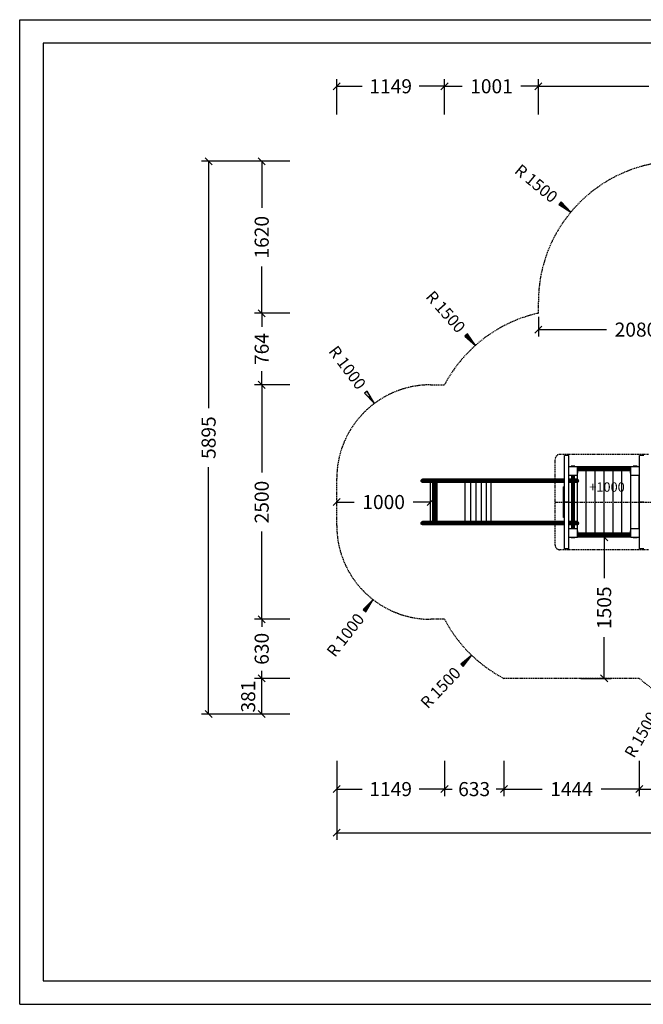
# Model space of a CAD drawing. Extents: x 0 to 14850, y 0 to 10500.
# Drawn here: x 0 to 6648, y 0 to 10500 of the extents above; entities that cross this region are included whole.
import ezdxf
from ezdxf.enums import TextEntityAlignment as Align

# ---------------------------------------------------------------- set-up
doc = ezdxf.new("R2010")
doc.units = 0
doc.linetypes.add('DASHED', pattern=[19.05, 12.7, -6.35])
for name, color, linetype in [('1', 7, 'Continuous'), ('BEMAßUNG', 7, 'Continuous'), ('DXF', 7, 'Continuous'), ('STAB', 7, 'Continuous')]:
    doc.layers.add(name, color=color, linetype=linetype)
doc.styles.add('ARIAL', font='arial.ttf')

# ---------------------------------------------------------------- blocks, each defined once
blk = doc.blocks.new('SLASH')
at = {"color": 0, "linetype": 'Continuous'}
blk.add_line((-12.7, -12.7), (12.7, 12.7), dxfattribs=at)
blk = doc.blocks.new('LONGARROW')
at = {"linetype": 'Continuous'}
blk.add_hatch(color=0, dxfattribs=at).paths.add_polyline_path([(0, 0), (50.8, -6.35), (50.8, 6.35)])
at = {"color": 0, "linetype": 'Continuous'}
blk.add_lwpolyline([(0, 0), (50.8, -6.35), (50.8, 6.35)], close=True, dxfattribs=at)

msp = doc.modelspace()

# ---------------------------------------------------------------- linework, layer by layer
at = {"color": 7, "linetype": 'Continuous'}
for p, q in [((0, 10500), (14850, 10500)), ((0, 0), (0, 10500)), ((0, 0), (14850, 0))]:
    msp.add_line(p, q, dxfattribs=at)
msp.add_lwpolyline([(14550, 10250), (250, 10250), (250, 250), (14550, 250)], close=True, dxfattribs=at)
at = {"layer": '1', "color": 1, "linetype": 'DASHED'}
for p, q in [((5709, 4898), (5709, 5814)), ((6703, 5864), (5759, 5864)), ((5709, 5356), (6753, 5356)), ((6703, 4848), (5759, 4848))]:
    msp.add_line(p, q, dxfattribs=at)
for centre, start, end in [((5759, 5814), 90, 179.9823), ((5759, 4898), 179.9823, 270)]:
    msp.add_arc(centre, 50, start, end, dxfattribs=at)
at = {"layer": 'BEMAßUNG', "color": 7, "linetype": 'Continuous'}
for p, q in [((3380, 9490), (3380, 9865)), ((3380, 9790), (3651, 9790)), ((4529, 9790), (4258, 9790)), ((4529, 9638), (4529, 9865)), ((4529, 9490), (4529, 9865)), ((4529, 9790), (4716, 9790)), ((5530, 9790), (5343, 9790)), ((5530, 9612), (5530, 9865)), ((5530, 9490), (5530, 9865)), ((5530, 9790), (6706, 9790)), ((2845, 8990), (1939, 8990)), ((2014, 8990), (2014, 6357)), ((2880, 8990), (2505, 8990)), ((2580, 8990), (2580, 8494)), ((5876, 8448), (5799, 8512)), ((2580, 7370), (2580, 7867)), ((2880, 7370), (2505, 7370)), ((2580, 7370), (2580, 7224)), ((5530, 7331), (5530, 7120)), ((5530, 7195), (6256, 7195)), ((4859, 7027), (4793, 7102)), ((2580, 6606), (2580, 6753)), ((2880, 6606), (2505, 6606)), ((2580, 6606), (2580, 5670)), ((3781, 6407), (3721, 6487)), ((2014, 3095), (2014, 5729)), ((3380, 5356), (3566, 5356)), ((4381, 5356), (4194, 5356)), ((2580, 4106), (2580, 5042)), ((6231, 4981), (6231, 4543)), ((3767, 4316), (3705, 4237)), ((2692, 4106), (2505, 4106)), ((2880, 4106), (2505, 4106)), ((2580, 4106), (2580, 4027)), ((6231, 3476), (6231, 3915)), ((4819, 3723), (4750, 3650)), ((2729, 3476), (2505, 3476)), ((2880, 3476), (2505, 3476)), ((2580, 3476), (2580, 3556)), ((2580, 3095), (2580, 3476)), ((5984, 3476), (6306, 3476)), ((2880, 3095), (1939, 3095)), ((2880, 3095), (2505, 3095)), ((3380, 2595), (3380, 1754)), ((3380, 2595), (3380, 2220)), ((4529, 2595), (4529, 2220)), ((5162, 2595), (5162, 2220)), ((6606, 2595), (6606, 2220)), ((6606, 2595), (6606, 2220)), ((4529, 2362), (4529, 2220)), ((5162, 2395), (5162, 2220)), ((3380, 2295), (3651, 2295)), ((4529, 2295), (4258, 2295)), ((4529, 2295), (4610, 2295)), ((5162, 2295), (5081, 2295)), ((5162, 2295), (5570, 2295)), ((6606, 2295), (6198, 2295)), ((6606, 2295), (7671, 2295)), ((3380, 1829), (7186, 1829))]:
    msp.add_line(p, q, dxfattribs=at)
at = {"layer": 'DXF', "color": 5, "linetype": 'DASHED'}
msp.add_lwpolyline([(4380, 4106, -0.414214), (3380, 5106), (3380, 5606, -0.414213), (4380, 6606), (4529, 6606, -0.22006), (5530, 7370), (5530, 7492, -0.413811), (7030, 8990), (8510, 8990), (10025, 8695, -0.358973), (11239, 7223), (11239, 6734, -0.183976), (11619, 5736), (11619, 4976, -0.414214), (10119, 3476), (9364, 3476, -0.184202), (8365, 3095), (7605, 3095, -0.184234), (6606, 3476), (5162, 3476, -0.152255), (4529, 4106), (4380, 4106, -0.414214)], format="xyb", dxfattribs=at)
at = {"layer": 'STAB', "color": 32}
for p, q in [((5809, 5356), (5809, 5854)), ((5854, 5854), (5809, 5854)), ((5854, 5356), (5854, 5854)), ((6608, 5356), (6608, 5854)), ((6653, 5854), (6608, 5854)), ((5946, 5733), (5854, 5733)), ((5946, 5641), (5946, 5733)), ((6041, 5731), (5946, 5731)), ((6041, 5720), (6041, 5731)), ((6136, 5731), (6041, 5731)), ((6041, 5023), (6041, 5690)), ((6136, 5720), (6136, 5731)), ((6231, 5731), (6136, 5731)), ((6136, 5023), (6136, 5690)), ((6231, 5720), (6231, 5731)), ((6326, 5731), (6231, 5731)), ((6231, 5023), (6231, 5690)), ((6421, 5731), (6326, 5731)), ((6326, 5720), (6326, 5731)), ((6326, 5023), (6326, 5690)), ((6421, 5720), (6421, 5731)), ((6516, 5731), (6421, 5731)), ((6421, 5023), (6421, 5690)), ((6516, 5641), (6516, 5733)), ((6608, 5733), (6516, 5733)), ((5895, 5641), (5854, 5641)), ((5856, 5599), (5856, 5641)), ((5946, 5641), (5905, 5641)), ((5946, 5598), (5946, 5641)), ((5946, 5146), (5946, 5566)), ((6608, 5641), (6516, 5641)), ((6516, 5071), (6516, 5641)), ((6606, 5071), (6606, 5641)), ((5854, 5356), (5809, 5356)), ((5854, 4858), (5854, 5356)), ((6653, 5356), (6608, 5356)), ((5809, 4858), (5809, 5147)), ((5856, 5071), (5854, 5071)), ((5856, 5071), (5856, 5113)), ((5946, 5071), (5856, 5071)), ((5946, 5071), (5946, 5114)), ((5946, 4981), (5946, 5071)), ((6516, 4981), (6516, 5071)), ((6606, 5071), (6516, 5071)), ((6608, 5071), (6606, 5071)), ((5946, 4979), (5856, 4979)), ((5946, 4979), (5946, 4981)), ((6041, 4981), (5946, 4981)), ((6041, 4981), (6041, 4993)), ((6136, 4981), (6041, 4981)), ((6136, 4981), (6136, 4993)), ((6231, 4981), (6136, 4981)), ((6231, 4981), (6231, 4993)), ((6326, 4981), (6231, 4981)), ((6326, 4981), (6326, 4993)), ((6421, 4981), (6326, 4981)), ((6421, 4981), (6421, 4993)), ((6516, 4981), (6421, 4981)), ((6516, 4979), (6516, 4981)), ((6608, 4979), (6516, 4979)), ((6608, 4858), (6608, 5006)), ((5854, 4858), (5809, 4858)), ((6653, 4858), (6608, 4858))]:
    msp.add_line(p, q, dxfattribs=at)
at = {"layer": 'STAB'}
for p, q in [((5880, 5733), (5880, 5738)), ((5883, 5738), (5880, 5738)), ((5890, 5738), (5883, 5738)), ((5883, 5733), (5883, 5738)), ((5900, 5738), (5890, 5738)), ((5890, 5733), (5890, 5738)), ((5900, 5733), (5900, 5738)), ((5910, 5738), (5900, 5738)), ((5917, 5738), (5910, 5738)), ((5910, 5733), (5910, 5738)), ((5920, 5738), (5917, 5738)), ((5917, 5733), (5917, 5738)), ((5920, 5733), (5920, 5738)), ((5950, 5725), (5946, 5725)), ((5950, 5724), (5946, 5724)), ((5950, 5721), (5946, 5721)), ((5950, 5718), (5946, 5718)), ((5950, 5713), (5946, 5713)), ((5950, 5708), (5946, 5708)), ((5951, 5707), (5946, 5707)), ((5951, 5705), (5946, 5705)), ((5951, 5697), (5946, 5697)), ((5951, 5687), (5946, 5687)), ((5951, 5677), (5946, 5677)), ((5950, 5724), (5950, 5725)), ((5950, 5721), (5950, 5724)), ((5950, 5707), (5950, 5721)), ((6512, 5720), (5950, 5720)), ((6512, 5718), (5950, 5718)), ((6512, 5712), (5950, 5712)), ((5951, 5705), (5951, 5707)), ((6511, 5705), (5951, 5705)), ((5951, 5697), (5951, 5705)), ((6511, 5697), (5951, 5697)), ((5951, 5687), (5951, 5697)), ((6511, 5692), (5951, 5692)), ((6511, 5690), (5951, 5690)), ((5951, 5677), (5951, 5687)), ((5951, 5670), (5951, 5677)), ((6511, 5705), (6511, 5707)), ((6516, 5707), (6511, 5707)), ((6511, 5697), (6511, 5705)), ((6516, 5705), (6511, 5705)), ((6511, 5687), (6511, 5697)), ((6516, 5697), (6511, 5697)), ((6511, 5677), (6511, 5687)), ((6516, 5687), (6511, 5687)), ((6511, 5670), (6511, 5677)), ((6516, 5677), (6511, 5677)), ((6516, 5725), (6512, 5725)), ((6512, 5724), (6512, 5725)), ((6516, 5724), (6512, 5724)), ((6512, 5721), (6512, 5724)), ((6516, 5721), (6512, 5721)), ((6512, 5707), (6512, 5721)), ((6516, 5718), (6512, 5718)), ((6516, 5713), (6512, 5713)), ((6516, 5708), (6512, 5708)), ((6542, 5733), (6542, 5738)), ((6545, 5738), (6542, 5738)), ((6545, 5733), (6545, 5738)), ((6552, 5738), (6545, 5738)), ((6552, 5733), (6552, 5738)), ((6562, 5738), (6552, 5738)), ((6562, 5733), (6562, 5738)), ((6572, 5738), (6562, 5738)), ((6572, 5733), (6572, 5738)), ((6579, 5738), (6572, 5738)), ((6579, 5733), (6579, 5738)), ((6582, 5738), (6579, 5738)), ((6582, 5733), (6582, 5738)), ((4279, 5582), (4281, 5591)), ((4281, 5574), (4279, 5582)), ((4307, 5582), (4279, 5582)), ((4288, 5597), (4281, 5591)), ((4309, 5591), (4281, 5591)), ((4288, 5568), (4281, 5574)), ((4309, 5574), (4281, 5574)), ((4296, 5599), (4288, 5597)), ((4315, 5597), (4288, 5597)), ((4296, 5565), (4288, 5568)), ((4315, 5568), (4288, 5568)), ((4323, 5599), (4296, 5599)), ((4323, 5565), (4296, 5565)), ((4307, 5582), (4309, 5591)), ((4318, 5582), (4307, 5582)), ((4309, 5574), (4307, 5582)), ((4309, 5591), (4315, 5597)), ((4320, 5591), (4309, 5591)), ((4320, 5574), (4309, 5574)), ((4315, 5568), (4309, 5574)), ((4323, 5599), (4315, 5597)), ((4326, 5597), (4315, 5597)), ((4326, 5568), (4315, 5568)), ((4323, 5565), (4315, 5568)), ((4318, 5582), (4320, 5591)), ((4320, 5574), (4318, 5582)), ((4339, 5582), (4318, 5582)), ((4320, 5591), (4326, 5597)), ((4341, 5591), (4320, 5591)), ((4326, 5568), (4320, 5574)), ((4341, 5574), (4320, 5574)), ((4334, 5599), (4323, 5599)), ((4334, 5565), (4323, 5565)), ((4334, 5599), (4326, 5597)), ((4346, 5597), (4326, 5597)), ((4334, 5565), (4326, 5568)), ((4346, 5568), (4326, 5568)), ((4352, 5599), (4334, 5599)), ((4352, 5565), (4334, 5565)), ((4339, 5582), (4341, 5591)), ((4368, 5582), (4339, 5582)), ((4341, 5574), (4339, 5582)), ((4341, 5591), (4346, 5597)), ((4369, 5591), (4341, 5591)), ((4369, 5574), (4341, 5574)), ((4346, 5568), (4341, 5574)), ((4352, 5599), (4346, 5597)), ((4373, 5597), (4346, 5597)), ((4373, 5568), (4346, 5568)), ((4352, 5565), (4346, 5568)), ((4378, 5599), (4352, 5599)), ((4378, 5565), (4352, 5565)), ((4368, 5582), (4369, 5591)), ((4369, 5574), (4368, 5582)), ((4403, 5582), (4368, 5582)), ((4369, 5591), (4373, 5597)), ((4404, 5591), (4369, 5591)), ((4373, 5568), (4369, 5574)), ((4404, 5574), (4369, 5574)), ((4378, 5599), (4373, 5597)), ((4406, 5597), (4373, 5597)), ((4378, 5565), (4373, 5568)), ((4406, 5568), (4373, 5568)), ((4409, 5599), (4378, 5599)), ((4409, 5565), (4378, 5565)), ((4381, 5147), (4381, 5565)), ((4403, 5582), (4404, 5591)), ((4404, 5574), (4403, 5582)), ((4440, 5582), (4403, 5582)), ((4404, 5591), (4406, 5597)), ((4440, 5591), (4404, 5591)), ((4406, 5568), (4404, 5574)), ((4440, 5574), (4404, 5574)), ((4405, 5147), (4405, 5565)), ((4409, 5599), (4406, 5597)), ((4441, 5597), (4406, 5597)), ((4409, 5565), (4406, 5568)), ((4441, 5568), (4406, 5568)), ((4742, 5599), (4409, 5599)), ((4443, 5565), (4409, 5565)), ((4409, 5147), (4409, 5565)), ((4416, 5147), (4416, 5565)), ((4426, 5147), (4426, 5565)), ((4437, 5147), (4437, 5565)), ((4440, 5591), (4441, 5597)), ((4740, 5591), (4440, 5591)), ((4440, 5582), (4440, 5591)), ((4740, 5582), (4440, 5582)), ((4440, 5574), (4440, 5582)), ((4740, 5574), (4440, 5574)), ((4441, 5568), (4440, 5574)), ((4441, 5597), (4443, 5599)), ((4741, 5597), (4441, 5597)), ((4741, 5568), (4441, 5568)), ((4443, 5565), (4441, 5568)), ((4742, 5565), (4443, 5565)), ((4450, 5147), (4450, 5565)), ((4740, 5591), (4741, 5597)), ((4789, 5591), (4740, 5591)), ((4740, 5582), (4740, 5591)), ((4788, 5582), (4740, 5582)), ((4740, 5574), (4740, 5582)), ((4789, 5574), (4740, 5574)), ((4741, 5568), (4740, 5574)), ((4741, 5597), (4742, 5599)), ((4790, 5597), (4741, 5597)), ((4790, 5568), (4741, 5568)), ((4742, 5565), (4741, 5568)), ((4792, 5599), (4742, 5599)), ((4888, 5565), (4742, 5565)), ((4749, 5147), (4749, 5565)), ((4788, 5582), (4789, 5591)), ((4789, 5574), (4788, 5582)), ((4881, 5582), (4788, 5582)), ((4789, 5591), (4790, 5597)), ((4836, 5591), (4789, 5591)), ((4790, 5568), (4789, 5574)), ((4882, 5574), (4789, 5574)), ((4790, 5597), (4792, 5599)), ((4838, 5597), (4790, 5597)), ((4792, 5565), (4790, 5568)), ((4838, 5568), (4790, 5568)), ((4841, 5599), (4792, 5599)), ((4809, 5147), (4809, 5565)), ((4835, 5582), (4836, 5591)), ((4836, 5574), (4835, 5582)), ((4836, 5591), (4838, 5597)), ((4882, 5591), (4836, 5591)), ((4838, 5568), (4836, 5574)), ((4841, 5599), (4838, 5597)), ((4884, 5597), (4838, 5597)), ((4884, 5568), (4838, 5568)), ((4841, 5565), (4838, 5568)), ((4932, 5599), (4841, 5599)), ((4868, 5147), (4868, 5565)), ((4881, 5582), (4882, 5591)), ((4923, 5582), (4881, 5582)), ((4882, 5574), (4881, 5582)), ((4882, 5591), (4884, 5597)), ((4924, 5591), (4882, 5591)), ((4924, 5574), (4882, 5574)), ((4884, 5568), (4882, 5574)), ((4888, 5599), (4884, 5597)), ((4928, 5597), (4884, 5597)), ((4928, 5568), (4884, 5568)), ((4888, 5565), (4884, 5568)), ((4932, 5565), (4888, 5565)), ((4923, 5582), (4924, 5591)), ((4924, 5574), (4923, 5582)), ((4963, 5582), (4923, 5582)), ((4924, 5591), (4928, 5597)), ((4964, 5591), (4924, 5591)), ((4928, 5568), (4924, 5574)), ((5809, 5574), (4924, 5574)), ((4924, 5147), (4924, 5565)), ((4932, 5599), (4928, 5597)), ((4968, 5597), (4928, 5597)), ((4932, 5565), (4928, 5568)), ((4968, 5568), (4928, 5568)), ((5809, 5599), (4932, 5599)), ((5809, 5565), (4932, 5565)), ((4963, 5582), (4964, 5591)), ((4964, 5574), (4963, 5582)), ((5809, 5582), (4963, 5582)), ((4964, 5591), (4968, 5597)), ((5809, 5591), (4964, 5591)), ((4968, 5568), (4964, 5574)), ((4973, 5599), (4968, 5597)), ((5809, 5597), (4968, 5597)), ((4973, 5565), (4968, 5568)), ((5809, 5568), (4968, 5568)), ((4978, 5147), (4978, 5565)), ((5027, 5147), (5027, 5565)), ((5870, 5597), (5854, 5597)), ((5870, 5591), (5854, 5591)), ((5870, 5574), (5854, 5574)), ((5870, 5568), (5854, 5568)), ((5870, 5565), (5854, 5565)), ((5870, 5599), (5856, 5599)), ((5870, 5582), (5856, 5582)), ((5856, 5147), (5856, 5565)), ((5885, 5599), (5870, 5599)), ((5870, 5597), (5870, 5599)), ((5885, 5597), (5870, 5597)), ((5870, 5591), (5870, 5597)), ((5885, 5591), (5870, 5591)), ((5870, 5582), (5870, 5591)), ((5885, 5582), (5870, 5582)), ((5870, 5574), (5870, 5582)), ((5885, 5574), (5870, 5574)), ((5870, 5568), (5870, 5574)), ((5885, 5568), (5870, 5568)), ((5870, 5565), (5870, 5568)), ((5885, 5565), (5870, 5565)), ((5880, 5637), (5880, 5641)), ((5881, 5637), (5880, 5637)), ((5881, 5637), (5881, 5641)), ((5883, 5637), (5881, 5637)), ((5883, 5637), (5883, 5641)), ((5886, 5637), (5883, 5637)), ((5885, 5075), (5885, 5637)), ((5886, 5637), (5886, 5641)), ((5890, 5637), (5886, 5637)), ((5887, 5075), (5887, 5637)), ((5890, 5637), (5890, 5641)), ((5895, 5637), (5890, 5637)), ((5893, 5075), (5893, 5637)), ((5895, 5637), (5895, 5641)), ((5905, 5641), (5895, 5641)), ((5900, 5637), (5895, 5637)), ((5900, 5637), (5900, 5641)), ((5900, 5075), (5900, 5637)), ((5905, 5637), (5900, 5637)), ((5905, 5637), (5905, 5641)), ((5910, 5637), (5905, 5637)), ((5908, 5075), (5908, 5637)), ((5910, 5637), (5910, 5641)), ((5914, 5637), (5910, 5637)), ((5913, 5075), (5913, 5637)), ((5914, 5637), (5914, 5641)), ((5917, 5637), (5914, 5637)), ((5915, 5075), (5915, 5637)), ((5927, 5599), (5915, 5599)), ((5915, 5599), (5915, 5599)), ((5921, 5597), (5915, 5599)), ((5921, 5597), (5915, 5597)), ((5924, 5591), (5915, 5591)), ((5926, 5582), (5915, 5582)), ((5924, 5574), (5915, 5574)), ((5921, 5568), (5915, 5565)), ((5921, 5568), (5915, 5568)), ((5927, 5565), (5915, 5565)), ((5915, 5565), (5915, 5565)), ((5917, 5637), (5917, 5641)), ((5919, 5637), (5917, 5637)), ((5919, 5637), (5919, 5641)), ((5920, 5637), (5919, 5637)), ((5920, 5637), (5920, 5641)), ((5934, 5597), (5921, 5597)), ((5924, 5591), (5921, 5597)), ((5921, 5568), (5924, 5574)), ((5934, 5568), (5921, 5568)), ((5938, 5591), (5924, 5591)), ((5926, 5582), (5924, 5591)), ((5924, 5574), (5926, 5582)), ((5938, 5574), (5924, 5574)), ((5940, 5582), (5926, 5582)), ((5936, 5599), (5927, 5599)), ((5934, 5597), (5927, 5599)), ((5934, 5568), (5927, 5565)), ((5936, 5565), (5927, 5565)), ((5938, 5591), (5934, 5597)), ((5943, 5597), (5934, 5597)), ((5934, 5568), (5938, 5574)), ((5943, 5568), (5934, 5568)), ((5941, 5599), (5936, 5599)), ((5943, 5597), (5936, 5599)), ((5943, 5568), (5936, 5565)), ((5941, 5565), (5936, 5565)), ((5940, 5582), (5938, 5591)), ((5949, 5591), (5938, 5591)), ((5938, 5574), (5940, 5582)), ((5949, 5574), (5938, 5574)), ((5951, 5582), (5940, 5582)), ((5943, 5599), (5941, 5599)), ((5949, 5597), (5941, 5599)), ((5949, 5568), (5941, 5565)), ((5943, 5565), (5941, 5565)), ((5951, 5597), (5943, 5599)), ((5949, 5591), (5943, 5597)), ((5949, 5597), (5943, 5597)), ((5943, 5568), (5949, 5574)), ((5951, 5568), (5943, 5565)), ((5949, 5568), (5943, 5568)), ((5951, 5670), (5946, 5670)), ((5951, 5667), (5946, 5667)), ((5950, 5666), (5946, 5666)), ((5950, 5665), (5946, 5665)), ((5950, 5664), (5946, 5664)), ((5950, 5664), (5946, 5664)), ((5951, 5597), (5949, 5597)), ((5955, 5591), (5949, 5597)), ((5951, 5582), (5949, 5591)), ((5955, 5591), (5949, 5591)), ((5949, 5574), (5951, 5582)), ((5949, 5568), (5955, 5574)), ((5955, 5574), (5949, 5574)), ((5951, 5568), (5949, 5568)), ((5950, 5666), (5950, 5667)), ((5950, 5664), (5950, 5666)), ((5950, 5664), (5950, 5664)), ((5951, 5667), (5951, 5670)), ((5958, 5591), (5951, 5597)), ((5958, 5582), (5951, 5582)), ((5951, 5568), (5958, 5574)), ((5958, 5591), (5955, 5591)), ((5958, 5582), (5955, 5591)), ((5955, 5574), (5958, 5582)), ((5958, 5574), (5955, 5574)), ((5960, 5582), (5958, 5591)), ((5960, 5582), (5958, 5582)), ((5958, 5574), (5960, 5582)), ((6511, 5667), (6511, 5670)), ((6516, 5670), (6511, 5670)), ((6516, 5667), (6511, 5667)), ((6512, 5666), (6512, 5667)), ((6516, 5666), (6512, 5666)), ((6512, 5664), (6512, 5666)), ((6516, 5665), (6512, 5665)), ((6516, 5664), (6512, 5664)), ((6516, 5664), (6512, 5664)), ((6512, 5664), (6512, 5664)), ((5809, 5147), (5809, 5356)), ((4296, 5147), (4288, 5145)), ((4323, 5147), (4296, 5147)), ((4323, 5147), (4315, 5145)), ((4334, 5147), (4323, 5147)), ((4334, 5147), (4326, 5145)), ((4352, 5147), (4334, 5147)), ((4352, 5147), (4346, 5145)), ((4378, 5147), (4352, 5147)), ((4378, 5147), (4373, 5145)), ((4409, 5147), (4378, 5147)), ((4409, 5147), (4406, 5145)), ((4443, 5147), (4409, 5147)), ((4441, 5145), (4443, 5147)), ((4742, 5147), (4443, 5147)), ((4741, 5145), (4742, 5147)), ((4792, 5147), (4742, 5147)), ((4790, 5145), (4792, 5147)), ((4841, 5147), (4792, 5147)), ((4841, 5147), (4838, 5145)), ((4888, 5147), (4841, 5147)), ((4888, 5147), (4884, 5145)), ((4932, 5147), (4888, 5147)), ((4932, 5147), (4928, 5145)), ((4973, 5147), (4932, 5147)), ((4973, 5147), (4968, 5145)), ((5809, 5147), (4973, 5147)), ((5870, 5147), (5854, 5147)), ((5885, 5147), (5870, 5147)), ((5870, 5145), (5870, 5147)), ((5927, 5147), (5915, 5147)), ((5915, 5147), (5915, 5147)), ((5921, 5145), (5915, 5147)), ((5936, 5147), (5927, 5147)), ((5934, 5145), (5927, 5147)), ((5941, 5147), (5936, 5147)), ((5943, 5145), (5936, 5147)), ((5943, 5147), (5941, 5147)), ((5949, 5145), (5941, 5147)), ((5951, 5145), (5943, 5147)), ((4279, 5130), (4281, 5139)), ((4281, 5122), (4279, 5130)), ((4307, 5130), (4279, 5130)), ((4288, 5145), (4281, 5139)), ((4309, 5139), (4281, 5139)), ((4288, 5116), (4281, 5122)), ((4309, 5122), (4281, 5122)), ((4315, 5145), (4288, 5145)), ((4296, 5113), (4288, 5116)), ((4315, 5116), (4288, 5116)), ((4323, 5113), (4296, 5113)), ((4307, 5130), (4309, 5139)), ((4318, 5130), (4307, 5130)), ((4309, 5122), (4307, 5130)), ((4309, 5139), (4315, 5145)), ((4320, 5139), (4309, 5139)), ((4320, 5122), (4309, 5122)), ((4315, 5116), (4309, 5122)), ((4326, 5145), (4315, 5145)), ((4326, 5116), (4315, 5116)), ((4323, 5113), (4315, 5116)), ((4318, 5130), (4320, 5139)), ((4320, 5122), (4318, 5130)), ((4339, 5130), (4318, 5130)), ((4320, 5139), (4326, 5145)), ((4341, 5139), (4320, 5139)), ((4326, 5116), (4320, 5122)), ((4341, 5122), (4320, 5122)), ((4334, 5113), (4323, 5113)), ((4346, 5145), (4326, 5145)), ((4334, 5113), (4326, 5116)), ((4346, 5116), (4326, 5116)), ((4352, 5113), (4334, 5113)), ((4339, 5130), (4341, 5139)), ((4368, 5130), (4339, 5130)), ((4341, 5122), (4339, 5130)), ((4341, 5139), (4346, 5145)), ((4369, 5139), (4341, 5139)), ((4369, 5122), (4341, 5122)), ((4346, 5116), (4341, 5122)), ((4373, 5145), (4346, 5145)), ((4373, 5116), (4346, 5116)), ((4352, 5113), (4346, 5116)), ((4378, 5113), (4352, 5113)), ((4368, 5130), (4369, 5139)), ((4369, 5122), (4368, 5130)), ((4403, 5130), (4368, 5130)), ((4369, 5139), (4373, 5145)), ((4404, 5139), (4369, 5139)), ((4373, 5116), (4369, 5122)), ((4404, 5122), (4369, 5122)), ((4406, 5145), (4373, 5145)), ((4378, 5113), (4373, 5116)), ((4406, 5116), (4373, 5116)), ((4409, 5113), (4378, 5113)), ((4403, 5130), (4404, 5139)), ((4404, 5122), (4403, 5130)), ((4440, 5130), (4403, 5130)), ((4404, 5139), (4406, 5145)), ((4440, 5139), (4404, 5139)), ((4406, 5116), (4404, 5122)), ((4440, 5122), (4404, 5122)), ((4441, 5145), (4406, 5145)), ((4409, 5113), (4406, 5116)), ((4441, 5116), (4406, 5116)), ((4443, 5113), (4409, 5113)), ((4440, 5139), (4441, 5145)), ((4740, 5139), (4440, 5139)), ((4440, 5130), (4440, 5139)), ((4740, 5130), (4440, 5130)), ((4440, 5122), (4440, 5130)), ((4740, 5122), (4440, 5122)), ((4441, 5116), (4440, 5122)), ((4741, 5145), (4441, 5145)), ((4741, 5116), (4441, 5116)), ((4443, 5113), (4441, 5116)), ((4742, 5113), (4443, 5113)), ((4740, 5139), (4741, 5145)), ((4789, 5139), (4740, 5139)), ((4740, 5130), (4740, 5139)), ((4788, 5130), (4740, 5130)), ((4740, 5122), (4740, 5130)), ((4789, 5122), (4740, 5122)), ((4741, 5116), (4740, 5122)), ((4790, 5145), (4741, 5145)), ((4790, 5116), (4741, 5116)), ((4742, 5113), (4741, 5116)), ((4792, 5113), (4742, 5113)), ((4788, 5130), (4789, 5139)), ((4789, 5122), (4788, 5130)), ((4835, 5130), (4788, 5130)), ((4789, 5139), (4790, 5145)), ((4836, 5139), (4789, 5139)), ((4790, 5116), (4789, 5122)), ((4836, 5122), (4789, 5122)), ((4838, 5145), (4790, 5145)), ((4792, 5113), (4790, 5116)), ((4838, 5116), (4790, 5116)), ((4841, 5113), (4792, 5113)), ((4835, 5130), (4836, 5139)), ((4881, 5130), (4835, 5130)), ((4836, 5122), (4835, 5130)), ((4836, 5139), (4838, 5145)), ((4882, 5139), (4836, 5139)), ((4882, 5122), (4836, 5122)), ((4838, 5116), (4836, 5122)), ((4884, 5145), (4838, 5145)), ((4884, 5116), (4838, 5116)), ((4841, 5113), (4838, 5116)), ((4888, 5113), (4841, 5113)), ((4881, 5130), (4882, 5139)), ((4923, 5130), (4881, 5130)), ((4882, 5122), (4881, 5130)), ((4882, 5139), (4884, 5145)), ((4924, 5139), (4882, 5139)), ((4924, 5122), (4882, 5122)), ((4884, 5116), (4882, 5122)), ((4928, 5145), (4884, 5145)), ((4928, 5116), (4884, 5116)), ((4888, 5113), (4884, 5116)), ((4932, 5113), (4888, 5113)), ((4923, 5130), (4924, 5139)), ((4924, 5122), (4923, 5130)), ((4963, 5130), (4923, 5130)), ((4924, 5139), (4928, 5145)), ((4964, 5139), (4924, 5139)), ((4928, 5116), (4924, 5122)), ((4964, 5122), (4924, 5122)), ((4968, 5145), (4928, 5145)), ((4932, 5113), (4928, 5116)), ((4968, 5116), (4928, 5116)), ((4973, 5113), (4932, 5113)), ((4963, 5130), (4964, 5139)), ((4964, 5122), (4963, 5130)), ((5809, 5130), (4963, 5130)), ((4964, 5139), (4968, 5145)), ((5809, 5139), (4964, 5139)), ((4968, 5116), (4964, 5122)), ((5809, 5122), (4964, 5122)), ((5809, 5145), (4968, 5145)), ((4973, 5113), (4968, 5116)), ((5809, 5116), (4968, 5116)), ((5809, 5113), (4973, 5113)), ((5870, 5145), (5854, 5145)), ((5870, 5139), (5854, 5139)), ((5870, 5122), (5854, 5122)), ((5870, 5116), (5854, 5116)), ((5870, 5130), (5856, 5130)), ((5870, 5113), (5856, 5113)), ((5885, 5145), (5870, 5145)), ((5870, 5139), (5870, 5145)), ((5885, 5139), (5870, 5139)), ((5870, 5130), (5870, 5139)), ((5885, 5130), (5870, 5130)), ((5870, 5122), (5870, 5130)), ((5885, 5122), (5870, 5122)), ((5870, 5116), (5870, 5122)), ((5885, 5116), (5870, 5116)), ((5870, 5113), (5870, 5116)), ((5885, 5113), (5870, 5113)), ((5881, 5075), (5880, 5075)), ((5880, 5071), (5880, 5075)), ((5883, 5075), (5881, 5075)), ((5881, 5071), (5881, 5075)), ((5886, 5075), (5883, 5075)), ((5883, 5071), (5883, 5075)), ((5890, 5075), (5886, 5075)), ((5886, 5071), (5886, 5075)), ((5895, 5075), (5890, 5075)), ((5890, 5071), (5890, 5075)), ((5900, 5075), (5895, 5075)), ((5895, 5071), (5895, 5075)), ((5905, 5075), (5900, 5075)), ((5900, 5071), (5900, 5075)), ((5910, 5075), (5905, 5075)), ((5905, 5071), (5905, 5075)), ((5914, 5075), (5910, 5075)), ((5910, 5071), (5910, 5075)), ((5917, 5075), (5914, 5075)), ((5914, 5071), (5914, 5075)), ((5921, 5145), (5915, 5145)), ((5924, 5139), (5915, 5139)), ((5926, 5130), (5915, 5130)), ((5924, 5122), (5915, 5122)), ((5921, 5116), (5915, 5113)), ((5921, 5116), (5915, 5116)), ((5927, 5113), (5915, 5113)), ((5915, 5113), (5915, 5113)), ((5919, 5075), (5917, 5075)), ((5917, 5071), (5917, 5075)), ((5920, 5075), (5919, 5075)), ((5919, 5071), (5919, 5075)), ((5920, 5071), (5920, 5075)), ((5934, 5145), (5921, 5145)), ((5924, 5139), (5921, 5145)), ((5921, 5116), (5924, 5122)), ((5934, 5116), (5921, 5116)), ((5938, 5139), (5924, 5139)), ((5926, 5130), (5924, 5139)), ((5924, 5122), (5926, 5130)), ((5938, 5122), (5924, 5122)), ((5940, 5130), (5926, 5130)), ((5934, 5116), (5927, 5113)), ((5936, 5113), (5927, 5113)), ((5938, 5139), (5934, 5145)), ((5943, 5145), (5934, 5145)), ((5934, 5116), (5938, 5122)), ((5943, 5116), (5934, 5116)), ((5943, 5116), (5936, 5113)), ((5941, 5113), (5936, 5113)), ((5940, 5130), (5938, 5139)), ((5949, 5139), (5938, 5139)), ((5938, 5122), (5940, 5130)), ((5949, 5122), (5938, 5122)), ((5951, 5130), (5940, 5130)), ((5949, 5116), (5941, 5113)), ((5943, 5113), (5941, 5113)), ((5949, 5139), (5943, 5145)), ((5949, 5145), (5943, 5145)), ((5943, 5116), (5949, 5122)), ((5951, 5116), (5943, 5113)), ((5949, 5116), (5943, 5116)), ((5950, 5049), (5946, 5049)), ((5950, 5048), (5946, 5048)), ((5950, 5048), (5946, 5048)), ((5950, 5047), (5946, 5047)), ((5951, 5045), (5946, 5045)), ((5951, 5043), (5946, 5043)), ((5951, 5145), (5949, 5145)), ((5955, 5139), (5949, 5145)), ((5951, 5130), (5949, 5139)), ((5955, 5139), (5949, 5139)), ((5949, 5122), (5951, 5130)), ((5949, 5116), (5955, 5122)), ((5955, 5122), (5949, 5122)), ((5951, 5116), (5949, 5116)), ((5950, 5048), (5950, 5049)), ((5950, 5045), (5950, 5048)), ((5958, 5139), (5951, 5145)), ((5958, 5130), (5951, 5130)), ((5951, 5116), (5958, 5122)), ((5951, 5043), (5951, 5045)), ((5951, 5035), (5951, 5043)), ((5958, 5139), (5955, 5139)), ((5958, 5130), (5955, 5139)), ((5955, 5122), (5958, 5130)), ((5958, 5122), (5955, 5122)), ((5960, 5130), (5958, 5139)), ((5960, 5130), (5958, 5130)), ((5958, 5122), (5960, 5130)), ((6516, 5045), (6511, 5045)), ((6511, 5043), (6511, 5045)), ((6516, 5043), (6511, 5043)), ((6511, 5035), (6511, 5043)), ((6516, 5049), (6512, 5049)), ((6512, 5048), (6512, 5049)), ((6516, 5048), (6512, 5048)), ((6512, 5045), (6512, 5048)), ((6516, 5048), (6512, 5048)), ((6516, 5047), (6512, 5047)), ((5880, 4974), (5880, 4979)), ((5883, 4974), (5880, 4974)), ((5883, 4974), (5883, 4979)), ((5890, 4974), (5883, 4974)), ((5890, 4974), (5890, 4979)), ((5900, 4974), (5890, 4974)), ((5900, 4974), (5900, 4979)), ((5910, 4974), (5900, 4974)), ((5910, 4974), (5910, 4979)), ((5917, 4974), (5910, 4974)), ((5917, 4974), (5917, 4979)), ((5920, 4974), (5917, 4974)), ((5920, 4974), (5920, 4979)), ((5951, 5035), (5946, 5035)), ((5951, 5025), (5946, 5025)), ((5951, 5015), (5946, 5015)), ((5951, 5008), (5946, 5008)), ((5951, 5005), (5946, 5005)), ((5950, 5004), (5946, 5004)), ((5950, 4999), (5946, 4999)), ((5950, 4995), (5946, 4995)), ((5950, 4991), (5946, 4991)), ((5950, 4989), (5946, 4989)), ((5950, 4988), (5946, 4988)), ((5950, 5004), (5950, 5005)), ((5950, 4989), (5950, 5004)), ((6512, 5000), (5950, 5000)), ((6512, 4995), (5950, 4995)), ((6512, 4993), (5950, 4993)), ((5950, 4988), (5950, 4989)), ((5950, 4988), (5950, 4988)), ((5951, 5025), (5951, 5035)), ((5951, 5015), (5951, 5025)), ((6511, 5023), (5951, 5023)), ((6511, 5021), (5951, 5021)), ((6511, 5015), (5951, 5015)), ((5951, 5008), (5951, 5015)), ((6511, 5008), (5951, 5008)), ((5951, 5005), (5951, 5008)), ((6516, 5035), (6511, 5035)), ((6511, 5025), (6511, 5035)), ((6516, 5025), (6511, 5025)), ((6511, 5015), (6511, 5025)), ((6516, 5015), (6511, 5015)), ((6511, 5008), (6511, 5015)), ((6516, 5008), (6511, 5008)), ((6511, 5005), (6511, 5008)), ((6516, 5005), (6511, 5005)), ((6512, 5004), (6512, 5005)), ((6516, 5004), (6512, 5004)), ((6512, 4989), (6512, 5004)), ((6516, 4999), (6512, 4999)), ((6516, 4995), (6512, 4995)), ((6516, 4991), (6512, 4991)), ((6516, 4989), (6512, 4989)), ((6512, 4988), (6512, 4989)), ((6512, 4988), (6512, 4988)), ((6516, 4988), (6512, 4988)), ((6542, 4974), (6542, 4979)), ((6545, 4974), (6542, 4974)), ((6545, 4974), (6545, 4979)), ((6552, 4974), (6545, 4974)), ((6552, 4974), (6552, 4979)), ((6562, 4974), (6552, 4974)), ((6562, 4974), (6562, 4979)), ((6572, 4974), (6562, 4974)), ((6572, 4974), (6572, 4979)), ((6579, 4974), (6572, 4974)), ((6579, 4974), (6579, 4979)), ((6582, 4974), (6579, 4974)), ((6582, 4974), (6582, 4979))]:
    msp.add_line(p, q, dxfattribs=at)
at = {"layer": 'STAB', "color": 1}
for p, q in [((6110, 5720), (6111, 5722)), ((6111, 5722), (6114, 5725)), ((6113, 5722), (6111, 5722)), ((6112, 5720), (6113, 5722)), ((6113, 5722), (6115, 5725)), ((6116, 5722), (6113, 5722)), ((6115, 5725), (6114, 5725)), ((6118, 5725), (6115, 5725)), ((6116, 5722), (6118, 5725)), ((6116, 5720), (6116, 5722)), ((6121, 5722), (6116, 5722)), ((6121, 5725), (6118, 5725)), ((6121, 5722), (6121, 5725)), ((6125, 5725), (6121, 5725)), ((6121, 5720), (6121, 5722)), ((6126, 5722), (6121, 5722)), ((6126, 5722), (6125, 5725)), ((6127, 5725), (6125, 5725)), ((6126, 5720), (6126, 5722)), ((6130, 5722), (6126, 5722)), ((6130, 5722), (6127, 5725)), ((6128, 5725), (6127, 5725)), ((6131, 5722), (6128, 5725)), ((6130, 5720), (6130, 5722)), ((6131, 5722), (6130, 5722)), ((6132, 5720), (6131, 5722)), ((6330, 5720), (6331, 5722)), ((6331, 5722), (6334, 5725)), ((6333, 5722), (6331, 5722)), ((6332, 5720), (6333, 5722)), ((6333, 5722), (6335, 5725)), ((6336, 5722), (6333, 5722)), ((6335, 5725), (6334, 5725)), ((6338, 5725), (6335, 5725)), ((6336, 5722), (6338, 5725)), ((6336, 5720), (6336, 5722)), ((6341, 5722), (6336, 5722)), ((6341, 5725), (6338, 5725)), ((6341, 5722), (6341, 5725)), ((6345, 5725), (6341, 5725)), ((6341, 5720), (6341, 5722)), ((6346, 5722), (6341, 5722)), ((6346, 5722), (6345, 5725)), ((6347, 5725), (6345, 5725)), ((6346, 5720), (6346, 5722)), ((6350, 5722), (6346, 5722)), ((6350, 5722), (6347, 5725)), ((6348, 5725), (6347, 5725)), ((6351, 5722), (6348, 5725)), ((6350, 5720), (6350, 5722)), ((6351, 5722), (6350, 5722)), ((6352, 5720), (6351, 5722)), ((5856, 5611), (5854, 5611)), ((5856, 5607), (5854, 5607)), ((5856, 5603), (5854, 5603)), ((5856, 5600), (5854, 5600)), ((5856, 5596), (5854, 5596)), ((5856, 5593), (5854, 5593)), ((5856, 5590), (5854, 5590)), ((5856, 5587), (5854, 5587)), ((5856, 5585), (5854, 5585)), ((5856, 5584), (5854, 5584)), ((5856, 5582), (5854, 5582)), ((5856, 5582), (5854, 5582)), ((5856, 5581), (5854, 5581)), ((5856, 5596), (5856, 5599)), ((5856, 5593), (5856, 5596)), ((5856, 5590), (5856, 5593)), ((5856, 5587), (5856, 5590)), ((5856, 5585), (5856, 5587)), ((5856, 5584), (5856, 5585)), ((5856, 5582), (5856, 5584)), ((5856, 5582), (5856, 5582)), ((5856, 5581), (5856, 5582)), ((5856, 5131), (5854, 5131)), ((5856, 5131), (5854, 5131)), ((5856, 5130), (5854, 5130)), ((5856, 5129), (5854, 5129)), ((5856, 5127), (5854, 5127)), ((5856, 5125), (5854, 5125)), ((5856, 5122), (5854, 5122)), ((5856, 5120), (5854, 5120)), ((5856, 5116), (5854, 5116)), ((5856, 5113), (5854, 5113)), ((5856, 5109), (5854, 5109)), ((5856, 5105), (5854, 5105)), ((5856, 5101), (5854, 5101)), ((5856, 5130), (5856, 5131)), ((5856, 5131), (5856, 5131)), ((5856, 5129), (5856, 5130)), ((5856, 5127), (5856, 5129)), ((5856, 5125), (5856, 5127)), ((5856, 5122), (5856, 5125)), ((5856, 5120), (5856, 5122)), ((5856, 5116), (5856, 5120)), ((5856, 5113), (5856, 5116)), ((5856, 4979), (5854, 4979)), ((6111, 4991), (6110, 4993)), ((6114, 4988), (6111, 4991)), ((6113, 4991), (6111, 4991)), ((6113, 4991), (6112, 4993)), ((6115, 4988), (6113, 4991)), ((6116, 4991), (6113, 4991)), ((6115, 4988), (6114, 4988)), ((6118, 4988), (6115, 4988)), ((6116, 4991), (6116, 4993)), ((6118, 4988), (6116, 4991)), ((6121, 4991), (6116, 4991)), ((6121, 4988), (6118, 4988)), ((6121, 4991), (6121, 4993)), ((6121, 4988), (6121, 4991)), ((6126, 4991), (6121, 4991)), ((6125, 4988), (6121, 4988)), ((6125, 4988), (6126, 4991)), ((6127, 4988), (6125, 4988)), ((6126, 4991), (6126, 4993)), ((6130, 4991), (6126, 4991)), ((6127, 4988), (6130, 4991)), ((6128, 4988), (6127, 4988)), ((6128, 4988), (6131, 4991)), ((6130, 4991), (6130, 4993)), ((6131, 4991), (6130, 4991)), ((6131, 4991), (6132, 4993)), ((6331, 4991), (6330, 4993)), ((6333, 4991), (6331, 4991)), ((6334, 4988), (6331, 4991)), ((6333, 4991), (6332, 4993)), ((6335, 4988), (6333, 4991)), ((6336, 4991), (6333, 4991)), ((6335, 4988), (6334, 4988)), ((6338, 4988), (6335, 4988)), ((6336, 4991), (6336, 4993)), ((6338, 4988), (6336, 4991)), ((6341, 4991), (6336, 4991)), ((6341, 4988), (6338, 4988)), ((6341, 4991), (6341, 4993)), ((6341, 4988), (6341, 4991)), ((6346, 4991), (6341, 4991)), ((6345, 4988), (6341, 4988)), ((6345, 4988), (6346, 4991)), ((6347, 4988), (6345, 4988)), ((6346, 4991), (6346, 4993)), ((6350, 4991), (6346, 4991)), ((6347, 4988), (6350, 4991)), ((6348, 4988), (6347, 4988)), ((6348, 4988), (6351, 4991)), ((6350, 4991), (6350, 4993)), ((6351, 4991), (6350, 4991)), ((6351, 4991), (6352, 4993))]:
    msp.add_line(p, q, dxfattribs=at)
at = {"layer": 'STAB', "color": 40}
for p, q in [((6117, 5726), (6114, 5725)), ((6118, 5726), (6115, 5725)), ((6121, 5727), (6117, 5726)), ((6118, 5726), (6117, 5726)), ((6121, 5727), (6118, 5726)), ((6118, 5725), (6119, 5726)), ((6119, 5726), (6118, 5726)), ((6121, 5727), (6119, 5726)), ((6121, 5726), (6119, 5726)), ((6125, 5726), (6121, 5727)), ((6124, 5726), (6121, 5727)), ((6123, 5726), (6121, 5727)), ((6121, 5726), (6121, 5727)), ((6123, 5726), (6121, 5726)), ((6121, 5725), (6121, 5726)), ((6125, 5725), (6123, 5726)), ((6124, 5726), (6123, 5726)), ((6127, 5725), (6124, 5726)), ((6125, 5726), (6124, 5726)), ((6128, 5725), (6125, 5726)), ((6337, 5726), (6334, 5725)), ((6338, 5726), (6335, 5725)), ((6341, 5727), (6337, 5726)), ((6338, 5726), (6337, 5726)), ((6341, 5727), (6338, 5726)), ((6338, 5725), (6339, 5726)), ((6339, 5726), (6338, 5726)), ((6341, 5727), (6339, 5726)), ((6341, 5726), (6339, 5726)), ((6345, 5726), (6341, 5727)), ((6344, 5726), (6341, 5727)), ((6343, 5726), (6341, 5727)), ((6341, 5726), (6341, 5727)), ((6341, 5725), (6341, 5726)), ((6343, 5726), (6341, 5726)), ((6345, 5725), (6343, 5726)), ((6344, 5726), (6343, 5726)), ((6347, 5725), (6344, 5726)), ((6345, 5726), (6344, 5726)), ((6348, 5725), (6345, 5726)), ((5799, 5356), (5799, 5520)), ((5809, 5520), (5799, 5520)), ((5799, 5192), (5799, 5356)), ((5809, 5356), (5799, 5356)), ((6608, 5006), (6608, 5356)), ((5809, 5192), (5799, 5192)), ((6117, 4986), (6114, 4988)), ((6118, 4986), (6115, 4988)), ((6121, 4986), (6117, 4986)), ((6118, 4986), (6117, 4986)), ((6119, 4986), (6118, 4988)), ((6121, 4986), (6118, 4986)), ((6119, 4986), (6118, 4986)), ((6121, 4986), (6119, 4986)), ((6121, 4986), (6119, 4986)), ((6121, 4986), (6121, 4988)), ((6121, 4986), (6121, 4986)), ((6123, 4986), (6121, 4986)), ((6125, 4986), (6121, 4986)), ((6124, 4986), (6121, 4986)), ((6123, 4986), (6121, 4986)), ((6123, 4986), (6125, 4988)), ((6124, 4986), (6123, 4986)), ((6127, 4988), (6124, 4986)), ((6125, 4986), (6124, 4986)), ((6128, 4988), (6125, 4986)), ((6337, 4986), (6334, 4988)), ((6338, 4986), (6335, 4988)), ((6338, 4986), (6337, 4986)), ((6341, 4986), (6337, 4986)), ((6339, 4986), (6338, 4988)), ((6339, 4986), (6338, 4986)), ((6341, 4986), (6338, 4986)), ((6341, 4986), (6339, 4986)), ((6341, 4986), (6339, 4986)), ((6341, 4986), (6341, 4988)), ((6343, 4986), (6341, 4986)), ((6341, 4986), (6341, 4986)), ((6343, 4986), (6341, 4986)), ((6345, 4986), (6341, 4986)), ((6344, 4986), (6341, 4986)), ((6343, 4986), (6345, 4988)), ((6344, 4986), (6343, 4986)), ((6347, 4988), (6344, 4986)), ((6345, 4986), (6344, 4986)), ((6348, 4988), (6345, 4986))]:
    msp.add_line(p, q, dxfattribs=at)

# ---------------------------------------------------------------- block references
at = {"layer": 'BEMAßUNG', "color": 7, "linetype": 'Continuous', "xscale": 2.952755905511811, "yscale": 2.952755905511811}
for p in [(3380, 9790), (4529, 9790), (5530, 9790), (5530, 7195), (3380, 5356), (3380, 2295), (4529, 2295), (5162, 2295), (6606, 2295), (3380, 1829)]:
    msp.add_blockref('SLASH', p, dxfattribs=at)
for name, p, rotation in [('SLASH', (4529, 9790), 180), ('SLASH', (5530, 9790), 180), ('SLASH', (2014, 8990), 270.0000000000001), ('SLASH', (2580, 8990), 270.0000000000001), ('LONGARROW', (5876, 8448), 140.3224196198986), ('SLASH', (2580, 7370), 270.0000000000001), ('SLASH', (2580, 7370), 90.00000000000006), ('LONGARROW', (4859, 7027), 131.6341164292179), ('SLASH', (2580, 6606), 270.0000000000001), ('SLASH', (2580, 6606), 90.00000000000006), ('LONGARROW', (3781, 6407), 126.8391443435092), ('SLASH', (4381, 5356), 180), ('SLASH', (6231, 4981), 270.0000000000001), ('LONGARROW', (3767, 4316), 232.1685723315304), ('SLASH', (2580, 4106), 270.0000000000001), ('SLASH', (2580, 4106), 90.00000000000006), ('LONGARROW', (4819, 3723), 226.2597323843803), ('SLASH', (2580, 3476), 270.0000000000001), ('SLASH', (2580, 3476), 90.00000000000006), ('SLASH', (6231, 3476), 90.00000000000006), ('SLASH', (2014, 3095), 90.00000000000006), ('SLASH', (2580, 3095), 90.00000000000006), ('SLASH', (4529, 2295), 180), ('SLASH', (5162, 2295), 180), ('SLASH', (6606, 2295), 180)]:
    msp.add_blockref(name, p, dxfattribs=dict(at, rotation=rotation))

# ---------------------------------------------------------------- texts
at = {"color": 7, "linetype": 'Continuous', "style": 'ARIAL'}
msp.add_text('+1000', height=100, dxfattribs=at).set_placement((6072, 5466))
at = {"layer": 'BEMAßUNG', "color": 7, "linetype": 'Continuous', "style": 'ARIAL'}
for s, p in [('1149', (3955, 9790)), ('1001', (5030, 9790)), ('2080', (6570, 7195)), ('1000', (3880, 5356)), ('1149', (3955, 2295)), ('633', (4845, 2295)), ('1444', (5884, 2295))]:
    msp.add_text(s, height=150, dxfattribs=at).set_placement(p, align=Align.MIDDLE_CENTER)
for s, height, rotation, p in [('R 1500', 125, 320.3224, (5507, 8754)), ('1620', 150, 90, (2580, 8180)), ('R 1500', 125, 311.6341, (4541, 7385)), ('764', 150, 90, (2580, 6988)), ('R 1000', 125, 306.8391, (3493, 6790)), ('5895', 150, 90, (2014, 6043)), ('2500', 150, 90, (2580, 5356)), ('1505', 150, 90, (6231, 4229)), ('R 1000', 125, 52.1686, (3473, 3938)), ('630', 150, 90, (2580, 3791)), ('R 1500', 125, 46.2597, (4487, 3376)), ('381', 150, 90, (2436, 3282)), ('R 1500', 125, 60.3184, (6625, 2876))]:
    msp.add_text(s, height=height, rotation=rotation, dxfattribs=at).set_placement(p, align=Align.MIDDLE_CENTER)

doc.saveas('drawing.dxf')
